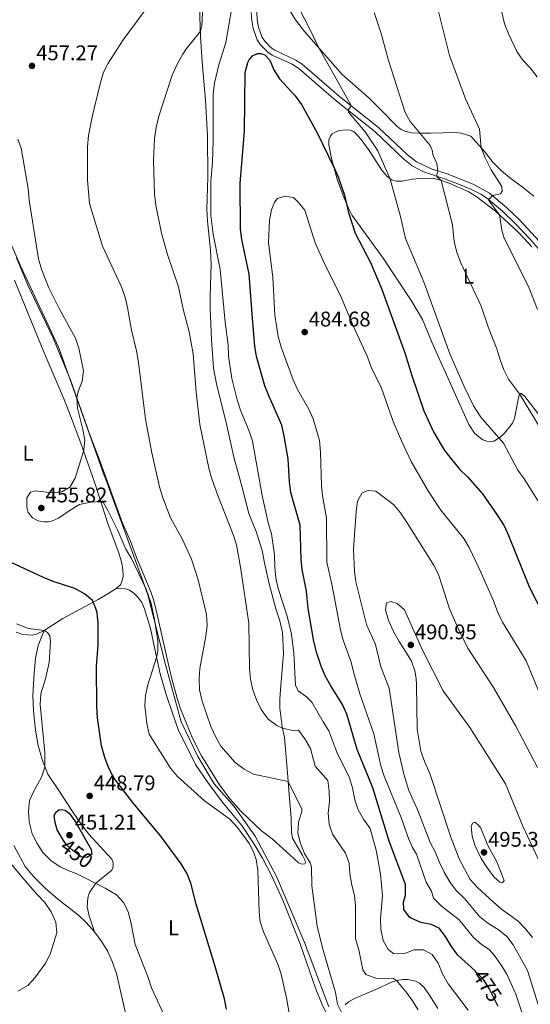
# Model space of a CAD drawing. Units: metres. Extents: x 587408 to 594332, y 701429 to 706145.
# Drawn here: x 591405 to 591646, y 702206 to 702671 of the extents above; entities that cross this region are included whole.
import ezdxf
from ezdxf.enums import TextEntityAlignment as Align

# ---------------------------------------------------------------- set-up
doc = ezdxf.new("R2010")
doc.units = ezdxf.units.M
doc.header["$MEASUREMENT"] = 0
doc.linetypes.add('DGN Style 3', pattern=[120.979894, 86.41421, -34.565684])
doc.linetypes.add('DGN Style 5', pattern=[60.489947, 25.924263, -34.565684])
for name, color, linetype, lineweight in [('Altimetria', 7, 'Continuous', 0), ('Elem no vistos', 7, 'Continuous', 0), ('Entidades rusticas', 7, 'Continuous', 0), ('Límites', 7, 'Continuous', 0), ('Viales-ffcc', 7, 'Continuous', 0)]:
    doc.layers.add(name, color=color, linetype=linetype, lineweight=lineweight)
doc.styles.add('Style-Arial', font='txt')
doc.styles.add('Style-Arial Narrow', font='txt')
doc.styles.add('Style-Helvetica-Narrow-Oblique', font='txt')

# ---------------------------------------------------------------- blocks, each defined once
blk = doc.blocks.new('5PATER')
at = {"layer": 'Altimetria', "linetype": 'Continuous', "lineweight": 0}
h = blk.add_hatch(color=250, dxfattribs=at)
edge = h.paths.add_edge_path()
edge.add_ellipse((0, 0), major_axis=(-1.1, -1.11), ratio=0.999422, start_angle=0, end_angle=360)

msp = doc.modelspace()

# ---------------------------------------------------------------- linework, layer by layer
at = {"layer": 'Altimetria', "color": 30, "linetype": 'Continuous', "lineweight": 0, "flags": 128}
for points, elevation in [([(591593.463, 702203.852), (591590.813, 702208.07), (591587.925, 702212.099), (591583.216, 702217.738), (591581.868, 702218.666), (591573.48, 702218.879), (591568.752, 702220.504), (591567.274, 702222.802), (591565.469, 702232.238), (591563.912, 702237.374), (591563.906, 702252.905), (591563.44, 702257.928), (591562.115, 702262.749), (591561.261, 702268.057), (591560.975, 702273.136), (591559.246, 702277.829), (591553.089, 702286.861), (591551.507, 702291.604), (591551.034, 702296.718), (591551.581, 702302.213), (591551.403, 702307.209), (591550.753, 702312.241), (591544.79, 702318.884), (591542.612, 702327.329), (591539.897, 702331.851), (591536.946, 702335.878), (591534.99, 702335.639), (591529.419, 702336.955), (591526.697, 702338.214), (591522.68, 702341.187), (591519.404, 702345.73), (591517.221, 702350.228), (591515.493, 702354.956), (591514.391, 702360.102), (591513.822, 702365.116), (591513.485, 702386.554), (591509.682, 702412.917), (591507.652, 702423.491), (591506.224, 702428.282), (591498.941, 702446.763), (591496.047, 702454.685), (591494.597, 702459.615), (591490.395, 702480.329), (591488.644, 702495.618), (591487.202, 702513.744), (591485.33, 702524.139), (591482.521, 702534.804), (591480.414, 702545.324), (591475.2, 702560.594), (591472.274, 702570.734), (591469.656, 702583.844), (591468.952, 702589.123), (591468.527, 702604.959), (591468.983, 702615.368), (591469.841, 702620.64), (591471.082, 702625.871), (591477.402, 702645.211), (591479.876, 702650.794), (591482.337, 702655.152), (591483.818, 702657.466), (591490.664, 702666.026), (591491.37, 702668.66), (591492.339, 702687.157)], 465), ([(591534.082, 702682.84), (591541.541, 702668.579), (591546.532, 702658.139), (591561.772, 702630.922), (591560.531, 702628.958), (591560.548, 702627.843), (591568.422, 702618.568), (591574.443, 702609.57), (591580.313, 702596.239), (591585.201, 702578.501), (591587.487, 702568.139), (591596.262, 702547.246), (591608.475, 702513.623), (591615.143, 702498.22), (591619.528, 702489.124), (591622.989, 702483.718), (591633.709, 702471.489), (591640.532, 702458.79), (591643.526, 702454.61), (591652.299, 702440.581), (591659.999, 702425.539), (591665.937, 702411.448)], 470), ([(591601.627, 702681.246), (591608.222, 702654.504), (591615.797, 702634.034), (591622.397, 702619.719), (591623.194, 702610.918), (591625.089, 702606.293), (591627.967, 702600.631), (591632.929, 702592.659), (591633.04, 702590.508), (591632.281, 702589.277), (591628.527, 702588.392), (591627.071, 702586.922), (591626.723, 702586.279), (591631.859, 702579.349), (591632.903, 702572.155), (591633.939, 702568.854), (591645.808, 702544.657), (591649.765, 702534.638)], 460), ([(591557.585, 702202.116), (591555.372, 702206.608), (591554.475, 702212.076), (591548.344, 702233.219), (591545.857, 702243.36), (591543.316, 702262.43), (591543.047, 702271.475), (591542.501, 702273.218), (591539.84, 702277.676), (591537.977, 702282.444), (591536.686, 702287.276), (591536.918, 702292.538), (591538.613, 702297.557), (591538.61, 702298.581), (591532.076, 702311.713), (591515.716, 702315.157), (591511.27, 702317.458), (591507.086, 702320.722), (591500.384, 702328.36), (591497.818, 702332.899), (591495.571, 702337.708), (591491.49, 702349.662), (591490.333, 702354.933), (591490.073, 702360.024), (591490.461, 702365.125), (591493.299, 702380.286), (591493.815, 702385.557), (591493.532, 702390.549), (591489.608, 702406.961), (591486.525, 702416.64), (591482.14, 702426.31), (591476.607, 702436.268), (591472.963, 702445.744), (591471.428, 702450.94), (591467.733, 702466.934), (591464.74, 702482.808), (591461.448, 702509.594), (591460.483, 702515.024), (591458.112, 702524.798), (591456.328, 702535.599), (591455.117, 702540.449), (591453.225, 702545.576), (591444.422, 702564.508), (591438.339, 702584.667), (591437.407, 702595.722), (591437.342, 702611.447), (591437.941, 702616.735), (591439.656, 702625.655), (591443.478, 702641.888), (591445.004, 702646.655), (591447.134, 702650.969), (591454.275, 702662.021), (591464.079, 702675.292)], 460), ([(591617.034, 702203.649), (591607.551, 702216.118), (591604.892, 702220.937), (591602.922, 702225.885), (591600.052, 702229.953), (591595.981, 702232.131), (591591.651, 702232.142), (591586.7, 702230.38), (591581.772, 702230.46), (591579.357, 702232.367), (591576.983, 702236.661), (591575.864, 702241.985), (591575.753, 702246.985), (591576.685, 702257.828), (591575.683, 702267.996), (591573.602, 702279.339), (591570.735, 702289.442), (591567.673, 702293.949), (591565.194, 702298.345), (591563.597, 702303.083), (591562.544, 702308.727), (591561.085, 702313.515), (591555.085, 702325.524), (591551.343, 702335.65), (591548.587, 702339.823), (591543.227, 702349.138), (591540.827, 702351.745), (591536.87, 702354.459), (591535.556, 702357.265), (591534.861, 702372.358), (591533.605, 702381.249), (591531.607, 702389.719), (591527.412, 702402.8), (591526.359, 702407.687), (591525.823, 702412.918), (591525.715, 702418.72), (591524.286, 702428.674), (591522.68, 702433.893), (591519.767, 702446.769), (591515.266, 702472.465), (591513.745, 702477.228), (591509.643, 702487.001), (591508.033, 702491.881), (591505.553, 702502.081), (591504.003, 702512.525), (591503.857, 702517.897), (591502.395, 702528.635), (591500.007, 702553.538), (591496.709, 702570.118), (591495.576, 702579.065), (591495.663, 702595.298), (591496.409, 702604.073), (591496.768, 702614.45), (591496.675, 702636.3), (591497.268, 702641.478), (591499.408, 702650.146), (591502.665, 702660.746), (591505.551, 702677.1)], 470), ([(591649.558, 702644.553), (591646.331, 702648.678), (591642.876, 702652.39), (591640.013, 702656.489), (591636.208, 702664.494), (591634.28, 702669.497), (591631.987, 702679.26)], 455), ([(591572.72, 702674.889), (591575.967, 702664.891), (591579.413, 702652.186), (591587.258, 702627.7), (591589.757, 702623.392), (591599.159, 702612.124), (591600.056, 702609.804), (591600.482, 702607.384), (591602.283, 702603.579), (591602.78, 702600.068), (591602.232, 702598.244), (591602.44, 702597.2), (591604.332, 702595.617)], 465), ([(591404.577, 702614.988), (591406.093, 702610.837), (591409.396, 702591.701), (591409.843, 702586.263), (591413.41, 702563.423), (591414.336, 702558.509), (591415.678, 702553.667), (591419.178, 702544.886), (591424.09, 702535.014), (591431.67, 702521.026), (591433.358, 702516.317), (591435.46, 702505.605), (591434.83, 702500.738), (591432.939, 702495.905), (591432.295, 702492.922), (591432.656, 702487.996), (591435.234, 702477.993), (591436.074, 702473.017), (591435.698, 702468.125), (591431.651, 702454.894), (591428.989, 702450.67), (591425.319, 702448.547), (591420.556, 702448.007), (591412.866, 702448.978), (591410.567, 702448.424), (591408.821, 702445.674), (591408.706, 702441.316), (591409.369, 702438.682), (591411.481, 702436.251), (591414.148, 702434.814), (591417.008, 702434.288), (591418.952, 702434.344), (591420.916, 702434.763), (591423.747, 702436.077), (591429.263, 702439.921), (591433.565, 702442.452), (591438.861, 702443.658), (591443.694, 702444.007), (591444.924, 702443.248), (591447.054, 702439.651), (591451.736, 702430.311), (591455.554, 702421.451)], 455), ([(591604.332, 702595.617), (591609.715, 702574.567), (591610.52, 702566.584), (591611.742, 702561.736), (591613.464, 702556.974), (591623.143, 702536.176), (591626.653, 702525.891), (591630.564, 702516.046), (591632.174, 702510.834), (591633.937, 702506.151), (591636.097, 702501.637), (591641.372, 702494.781), (591654.119, 702473.534)], 465), ([(591550.128, 702436.3), (591548.31, 702446.565), (591547.875, 702451.546), (591547.421, 702467.269), (591546.87, 702472.679), (591543.86, 702482.926), (591541.883, 702487.518), (591536.437, 702496.865), (591534.482, 702501.467), (591528.792, 702516.789), (591527.442, 702521.929), (591525.813, 702531.899), (591524.865, 702549.859), (591522.846, 702566.093), (591523.252, 702576.756), (591524.246, 702581.621), (591525.61, 702585.245), (591527.111, 702587.109), (591530.492, 702588.173), (591534.571, 702587.587), (591536.835, 702585.366), (591540.007, 702581.5), (591544.807, 702566.121), (591549.374, 702555.794), (591556.724, 702541.594), (591562.919, 702526.573), (591569.623, 702512.208), (591571.39, 702506.894), (591576.003, 702498.013), (591581.683, 702481.747), (591585.555, 702472.526), (591590.194, 702462.909), (591598.412, 702448.624), (591604.231, 702439.869), (591614.972, 702426.435), (591617.541, 702422.145), (591622.25, 702412.257), (591628.961, 702396.989), (591631.043, 702391.498), (591633.249, 702387.01), (591644.392, 702368.716), (591653.324, 702347.244)], 480), ([(591650.062, 702206.453), (591645.068, 702222.487), (591638.348, 702234.518), (591635.335, 702238.506), (591631.238, 702241.755), (591626.341, 702244.73), (591622.469, 702247.893), (591615.27, 702256.512), (591611.611, 702260.06), (591608.548, 702264.013), (591605.796, 702268.89), (591603.495, 702273.522), (591601.525, 702278.547), (591599.107, 702282.926), (591593.316, 702298.023), (591589.044, 702307.531), (591586.647, 702315.163), (591584.316, 702325.36), (591579.8, 702355.822), (591575.772, 702365.907), (591573.361, 702376.357), (591569.141, 702385.809), (591563.985, 702406.005), (591563.397, 702410.97), (591562.937, 702421.463), (591564.147, 702439.222), (591564.809, 702444.176), (591567.019, 702447.978), (591569.827, 702449.188), (591573.462, 702448.881), (591581.937, 702442.374), (591585.196, 702438.569), (591587.991, 702434.414), (591601.076, 702413.577), (591603.246, 702409.047), (591608.234, 702393.308), (591612.31, 702383.904), (591616.955, 702374.658), (591629.058, 702356.058), (591639.538, 702337.88), (591649.814, 702318.263)], 485), ([(591643.169, 702200.423), (591639.663, 702210.778), (591637.537, 702215.827), (591635.257, 702220.744), (591632.581, 702224.965), (591629.427, 702229.46), (591626.937, 702232.31), (591623.399, 702234.796), (591619.591, 702238.038), (591612.81, 702246.358), (591604.53, 702252.837), (591600.739, 702256.538), (591599.701, 702259.919), (591597.166, 702264.235), (591592.743, 702277.365), (591590.801, 702280.524), (591588.87, 702284.721), (591585.424, 702294.65), (591577.42, 702314.285), (591575.902, 702319.049), (591572.587, 702334.247), (591565.88, 702353.078), (591563.052, 702362.88), (591561.888, 702368.107), (591558.124, 702378.498), (591556.781, 702383.314), (591552.739, 702404.836), (591550.321, 702415.352), (591550.128, 702436.3)], 480), ([(591455.554, 702421.451), (591458.164, 702416.979), (591465.037, 702402.539), (591467.436, 702395.782), (591469.083, 702388.159), (591470.584, 702378.118), (591470.52, 702373.117), (591470.006, 702370.256), (591465.916, 702357.332), (591464.774, 702352.388), (591464.404, 702347.399), (591465.369, 702339.034), (591466.579, 702333.992), (591476.583, 702318.033), (591479.712, 702314.158), (591492.643, 702302.606), (591504.646, 702293.937), (591508.232, 702290.051), (591513.822, 702282.333), (591515.885, 702278.06), (591516.998, 702274.81), (591517.806, 702269.873), (591518.388, 702250.025), (591518.929, 702245.437), (591520.501, 702240.689), (591527.175, 702225.45), (591528.803, 702220.722), (591531.357, 702209.588), (591534.97, 702188.726)], 455), ([(591647.384, 702238.053), (591644.157, 702242.152), (591640.699, 702245.764), (591632.786, 702251.492), (591629.012, 702254.772), (591621.401, 702261.714), (591618.072, 702265.448), (591612.74, 702275.245), (591608.866, 702285.386), (591598.99, 702315.528), (591596.61, 702320.759), (591594.662, 702326.02), (591592.999, 702336.366), (591592.673, 702357.493), (591592.554, 702360.162), (591591.871, 702364.144), (591590.131, 702368.835), (591584.424, 702377.901), (591581.863, 702382.581), (591579.688, 702387.448), (591577.975, 702392.555), (591578.57, 702396.039), (591580.607, 702396.77), (591583.631, 702395.728), (591586.996, 702392.72), (591595.408, 702374.112), (591605.222, 702354.583), (591617.825, 702337.241), (591634.624, 702310.56), (591642.918, 702290.568), (591654.661, 702265.44)], 490), ([(591403.83, 702386.141), (591409.619, 702384.027), (591417.088, 702383.08), (591418.508, 702382.121), (591419.549, 702380.509), (591419.969, 702377.819), (591419.265, 702367.851), (591417.61, 702360.171), (591415.309, 702353.13), (591414.992, 702348.138), (591417.273, 702325.366), (591417.314, 702318.537), (591415.693, 702313.824), (591412.196, 702307.386), (591410.09, 702302.712), (591409.519, 702297.743), (591409.864, 702292.636), (591411.343, 702287.045), (591413.593, 702282.386), (591416.24, 702278.149), (591420.167, 702274.376), (591424.57, 702271.458), (591427.501, 702269.948), (591432.3, 702268.129), (591445.766, 702261.318), (591451.026, 702258.179), (591454.558, 702254.447), (591456.732, 702249.658), (591458.057, 702244.441), (591459.919, 702234.695), (591466.097, 702219.103), (591467.536, 702214.312), (591474.95, 702198.159)], 445), ([(591626.399, 702281.445), (591630.54, 702273.829), (591633, 702267.857), (591633.995, 702264.735), (591633.048, 702263.916), (591631.993, 702264.198), (591629.231, 702266.761), (591626.203, 702270.739), (591623.201, 702275.264), (591620.172, 702281.699), (591618.903, 702285.854), (591618.404, 702290.462), (591619.08, 702292.028), (591620.162, 702292.434), (591621.865, 702291.319), (591623.005, 702289.703), (591626.399, 702281.445)], 495), ([(591404.439, 702212.665), (591409.211, 702215.309), (591412.518, 702219.047), (591417.726, 702226.051), (591419.989, 702230.571), (591422.929, 702240.219), (591422.408, 702245.206), (591420.257, 702250.203), (591417.235, 702254.513), (591413.44, 702258.473), (591406.469, 702266.611), (591399.601, 702274.828)], 440)]:
    msp.add_lwpolyline(points, dxfattribs=dict(at, elevation=elevation))
at = {"layer": 'Altimetria', "color": 30, "linetype": 'Continuous', "lineweight": 30, "flags": 128}
for points, elevation in [([(591620.921, 702221.644), (591620.294, 702222.3), (591612.142, 702229.745), (591609.146, 702233.748), (591606.355, 702238.472), (591603.319, 702242.44), (591599.68, 702244.229), (591594.762, 702245.131), (591590.173, 702247.089), (591589.359, 702247.648), (591586.763, 702251.238), (591586.605, 702254.762), (591587.488, 702258.042), (591587.55, 702263.064), (591579.741, 702283.589), (591572.055, 702308.718), (591564.711, 702326.872), (591559.775, 702343.439), (591557.786, 702348.029), (591552.177, 702356.894), (591549.643, 702361.589), (591547.62, 702366.161), (591545.64, 702372.261), (591544.259, 702377.789), (591541.581, 702393.357), (591540.832, 702401.591), (591538.705, 702411.774), (591538.213, 702416.75), (591537.81, 702432.762), (591533.32, 702448.198), (591532.737, 702453.164), (591532.141, 702464.1), (591530.266, 702474.754), (591529.149, 702479.923), (591522.918, 702493.88), (591521.134, 702498.546), (591517.24, 702512.357), (591516.437, 702517.293), (591515.395, 702528.505), (591513.705, 702551.314), (591510.165, 702567.632), (591509.622, 702572.602), (591509.418, 702594.243), (591511.507, 702618.638), (591511.749, 702646.48), (591513, 702651.286), (591513.651, 702652.603), (591515.334, 702654.47), (591517.601, 702655.438), (591519.285, 702655.49), (591521.161, 702654.896), (591523.403, 702652.416), (591525.35, 702647.81), (591527.946, 702643.487), (591535.462, 702635.489), (591538.403, 702631.438), (591545.742, 702617.985), (591553.676, 702601.862), (591555.643, 702597.263), (591558.723, 702588.612), (591560.612, 702580.499), (591563.689, 702570.685), (591570.939, 702556.814), (591576.231, 702544.544), (591587.193, 702514.098), (591590.432, 702503.42), (591596.15, 702486.754), (591600.713, 702476.91), (591605.956, 702467.966), (591612.966, 702459.182), (591616.912, 702455.484), (591623.881, 702447.49), (591630.986, 702437.317), (591634.044, 702432.412), (591636.147, 702427.875), (591646.091, 702403.288), (591655.578, 702384.527)], 475), ([(591502.992, 702204.206), (591502.034, 702209.143), (591497.676, 702224.4), (591488.625, 702253.761), (591486.14, 702263.765), (591484.267, 702268.402), (591481.581, 702272.768), (591471.934, 702285.941), (591459.311, 702301.137), (591449.891, 702313.403), (591447.379, 702318.29), (591445.646, 702323.034), (591444.065, 702328.629), (591442.177, 702341.843), (591441.846, 702347.146), (591441.69, 702366.042), (591442.416, 702376.328), (591442.423, 702386.405), (591441.922, 702391.393), (591441.387, 702393.428), (591439.708, 702397.141), (591435.908, 702400.4), (591431.385, 702402.819), (591421.175, 702406.133), (591416.551, 702408.036), (591385.995, 702422.214)], 450), ([(591426.095, 702283.868), (591425.582, 702284.576), (591423.038, 702288.879), (591422.117, 702292.327), (591421.706, 702295.432), (591422.405, 702297.206), (591423.891, 702298.396), (591425.159, 702298.545), (591426.85, 702298.13), (591428.816, 702296.761), (591431.742, 702292.702), (591439.064, 702279.546), (591439.434, 702277.4), (591439.018, 702277.118)], 450)]:
    msp.add_lwpolyline(points, dxfattribs=dict(at, elevation=elevation))
at = {"layer": 'Elem no vistos', "color": 27, "linetype": 'DGN Style 5', "lineweight": 30, "flags": 128}
for points, elevation in [([(591439.018, 702277.118), (591437.202, 702275.888), (591434.423, 702276.182), (591430.417, 702279.173), (591427.701, 702281.653), (591426.095, 702283.868)], 450), ([(591631.176, 702205.389), (591629.311, 702209.267), (591627.008, 702214.003), (591624.241, 702218.168), (591620.921, 702221.644)], 475)]:
    msp.add_lwpolyline(points, dxfattribs=dict(at, elevation=elevation))
at = {"layer": 'Entidades rusticas', "color": 92, "linetype": 'Continuous', "lineweight": 0}
for points in [[(591489.775, 702691.511, 462.66), (591490.75, 702663.575, 465.225), (591491.584, 702651.544, 466.281), (591492.307, 702642.467, 467.489), (591493.119, 702633.547, 468.092), (591494.09, 702616.838, 468.847), (591494.186, 702597.147, 468.998), (591493.745, 702582.023, 469.3), (591494.015, 702576.31, 469.3), (591495.509, 702562.656, 469.149), (591495.728, 702555.97, 468.092), (591495.225, 702540.703, 467.338), (591495.3, 702534.974, 467.338), (591495.848, 702520.462, 466.583), (591496.9, 702506.892, 466.13), (591498.207, 702499.509, 466.432), (591502.999, 702480.473, 466.432), (591506.684, 702464.273, 466.432), (591508.894, 702456.321, 466.432), (591510.319, 702450.509, 467.036), (591513.542, 702438.243, 466.885), (591517.018, 702429.74, 466.885), (591519.853, 702420.786, 466.885), (591520.927, 702415.008, 466.885), (591523.195, 702404.982, 467.79), (591526.279, 702393.323, 467.79), (591528.207, 702387.661, 467.941), (591529.512, 702382.081, 468.092), (591529.964, 702372.053, 468.092), (591528.474, 702355.229, 467.64), (591528.195, 702350.635, 466.734), (591528.235, 702346.318, 466.583), (591529.29, 702337.597, 465.225), (591530.329, 702332.427, 463.414), (591531.726, 702315.854, 460.547), (591532.597, 702305.574, 459.189), (591533.494, 702294.516, 458.585), (591533.64, 702287.556, 458.585), (591534.081, 702285.022, 458.736), (591536.983, 702280.114, 459.491)], [(591648.13, 702588.103, 455.787), (591642.629, 702592.568, 457.598), (591637.411, 702596.364, 458.654), (591632.778, 702600.052, 459.258), (591628.759, 702604.256, 459.56), (591624.755, 702609.185, 459.71), (591618.252, 702616.41, 460.918), (591613.835, 702617.846, 461.974), (591611.263, 702618.13, 462.427), (591599.262, 702617.867, 464.087), (591593.727, 702617.847, 465.143), (591590.288, 702618.092, 465.596), (591587.114, 702618.782, 465.747), (591585.377, 702619.611, 465.747), (591583.342, 702621.265, 465.747), (591576.138, 702628.53, 466.199), (591570.395, 702634.405, 467.105), (591557.531, 702645.564, 469.067), (591539.741, 702665.903, 470.576), (591535.611, 702671.44, 470.878), (591532.606, 702676.294, 470.878)], [(591651.879, 702483.135, 464.008), (591643.888, 702493.539, 464.913), (591642.051, 702494.988, 464.913), (591641.429, 702494.953, 464.913), (591641.033, 702493.754, 465.517), (591638.994, 702483.066, 467.328), (591637.977, 702480.872, 468.082), (591634.174, 702476.159, 469.289), (591632.051, 702474.233, 469.893), (591629.124, 702472.386, 470.798), (591627.571, 702472.181, 470.949), (591625.948, 702472.376, 471.1), (591624.057, 702473.086, 471.251), (591622.091, 702474.482, 471.251), (591620.119, 702476.24, 471.402), (591617.372, 702480.373, 471.251), (591599.88, 702519.242, 470.949), (591595.49, 702529.818, 471.1), (591590.418, 702538.413, 471.553), (591577.022, 702558.82, 472.76), (591562.332, 702579.077, 474.722), (591560.516, 702582.524, 474.722), (591558, 702588.474, 475.024), (591555.198, 702596.184, 475.175), (591552.57, 702605.983, 474.873), (591551.291, 702612.42, 474.118), (591551.295, 702614.676, 473.816), (591552.045, 702616.528, 473.515), (591552.911, 702617.501, 473.364), (591553.951, 702618.165, 473.062), (591556.167, 702619.081, 472.76), (591559.765, 702619.435, 471.855), (591561.415, 702619.24, 471.553), (591562.64, 702618.844, 471.402), (591563.451, 702618.325, 471.402), (591566.511, 702614.962, 471.1), (591570.3, 702609.731, 470.949), (591576.303, 702600.438, 470.497), (591578.629, 702597.569, 470.346), (591580.834, 702595.827, 469.893), (591583.164, 702595.189, 469.289), (591585.86, 702595.218, 468.384), (591590.862, 702596.189, 467.328), (591594.319, 702596.502, 467.177), (591598.402, 702596.578, 466.271), (591600.789, 702596.433, 465.818), (591604.054, 702595.719, 465.064), (591608.12, 702594.223, 464.128), (591617.312, 702590.172, 462.649), (591621.382, 702587.681, 461.744), (591629.975, 702581.124, 460.386), (591640.289, 702571.404, 458.273), (591643.779, 702567.88, 458.273), (591647.05, 702564.222, 457.82)], [(591536.983, 702280.114, 459.491), (591538.951, 702276.878, 459.641), (591540.023, 702274.639, 459.792), (591540.263, 702273.411, 459.792), (591540.038, 702272.824, 459.641), (591538.537, 702272.619, 459.641), (591537.022, 702273.348, 459.641), (591532.817, 702277.004, 459.038), (591524.481, 702284.576, 456.774), (591519.572, 702288.48, 456.472), (591509.995, 702297.537, 456.623), (591504.651, 702303.574, 456.925), (591499.637, 702310.07, 457.529), (591491.128, 702323.797, 458.434), (591486.994, 702332.109, 458.736), (591481.231, 702346.008, 458.887), (591479.688, 702351.054, 458.887), (591477.163, 702360.116, 457.831), (591475.007, 702369.637, 456.925), (591470.249, 702390.644, 455.567), (591468.469, 702397.643, 455.416), (591467.22, 702401.293, 455.416), (591460.462, 702417.459, 455.869), (591457.646, 702425.246, 456.171), (591453.976, 702433.72, 456.774), (591443.052, 702463.668, 456.623), (591438.287, 702475.897, 455.718), (591429.473, 702500.938, 454.662), (591421.35, 702520.752, 453.756), (591409.279, 702546.093, 453.907), (591403.906, 702559.078, 453.152)], [(591402.985, 702548.439, 451.982), (591416.971, 702514.169, 451.982), (591426.375, 702492.174, 453.401), (591429.428, 702484.321, 453.733), (591434.319, 702471.509, 454.94), (591440.781, 702452.655, 455.242), (591447.201, 702433.126, 454.487), (591452.23, 702419.747, 453.884), (591453.641, 702414.868, 453.733), (591454.132, 702411.608, 453.28), (591454.165, 702408.601, 453.129), (591453.806, 702406.677, 452.827), (591452.904, 702404.64, 452.525), (591451, 702402.848, 452.073)], [(591451, 702402.848, 452.073), (591446.941, 702400.4, 451.62), (591442.419, 702397.724, 450.413), (591425.821, 702388.704, 447.395), (591417.015, 702383.033, 444.98)], [(591451, 702402.848, 452.073), (591455.348, 702402.686, 452.736), (591457.156, 702402.128, 453.219), (591459.252, 702400.709, 453.34), (591461.211, 702398.763, 453.521), (591463.013, 702396.239, 453.582), (591464.287, 702393.324, 453.763), (591467.092, 702383.971, 454.487), (591469.161, 702374.227, 454.487), (591471.648, 702362.546, 455.996), (591474.495, 702352.789, 456.298), (591477.51, 702343.916, 456.902), (591480.221, 702336.309, 456.902), (591488.334, 702319.658, 456.902), (591494.221, 702311.166, 456.6), (591501.396, 702301.553, 455.694), (591510.168, 702290.902, 455.392), (591516.113, 702282.075, 455.091), (591520, 702275.445, 455.392), (591524.171, 702267.29, 455.694), (591529.561, 702255.705, 456.6), (591537.925, 702234.598, 456.6), (591545.008, 702214.146, 457.203), (591548.051, 702206.777, 457.505), (591552.282, 702198.052, 457.505)], [(591417.015, 702383.033, 444.98), (591413.32, 702381.329, 444.678), (591411.201, 702380.869, 444.678), (591406.894, 702381.062, 444.678), (591403.66, 702382.256, 444.527)], [(591440.643, 702240.673, 442.28), (591438.198, 702248.19, 442.581), (591437.25, 702252.532, 442.581), (591437.598, 702256.815, 443.185), (591438.338, 702259.316, 444.392), (591441.331, 702263.64, 444.996), (591446.35, 702267.737, 445.599), (591448.883, 702269.902, 446.505), (591449.507, 702271.467, 446.807), (591449.452, 702273.359, 447.109), (591448.829, 702275.087, 447.41), (591437.859, 702287.026, 449.221), (591433.227, 702293.1, 449.221), (591429.722, 702298.439, 449.221), (591424.464, 702306.5, 447.712), (591418.679, 702315.097, 445.599), (591415.928, 702322.029, 444.392), (591414.036, 702328.664, 444.392), (591412.861, 702335.958, 444.392), (591411.839, 702345.043, 444.694), (591411.65, 702352.274, 445.298), (591412.239, 702362.81, 443.487), (591412.882, 702369.899, 443.789), (591414.111, 702375.907, 444.09), (591417.015, 702383.033, 444.98)], [(591402.586, 702281.43, 441.224), (591407.924, 702271.594, 441.073), (591411.938, 702266.872, 440.771), (591417.456, 702261.266, 440.771)], [(591417.456, 702261.266, 440.771), (591423.276, 702256.3, 440.771), (591433.262, 702248.494, 441.526), (591436.829, 702245.061, 441.677), (591440.643, 702240.673, 442.28)], [(591440.643, 702240.673, 442.28), (591444.138, 702235.943, 442.884), (591446.995, 702231.437, 442.884), (591449.09, 702226.737, 442.884), (591451.11, 702221.038, 442.884), (591455.16, 702203.015, 442.884), (591456.651, 702198.008, 442.884)], [(591558.977, 702206.172, 460.506), (591560.536, 702207.648, 460.657), (591563.455, 702209.158, 461.261), (591573.487, 702213.526, 462.77), (591580.823, 702216.958, 464.279), (591583.326, 702217.774, 465.033), (591586.288, 702218.235, 465.033), (591588.414, 702218.228, 465.637), (591592.187, 702217.353, 465.939), (591594.055, 702216.423, 465.939), (591596.303, 702214.422, 466.24), (591599.063, 702210.277, 466.24), (591602.679, 702204.473, 466.24)]]:
    msp.add_polyline3d(points, dxfattribs=at)
at = {"layer": 'Límites', "color": 250, "linetype": 'Continuous', "lineweight": 0}
msp.add_polyline3d([(591394.32, 702581.42, 452.461), (591405.705, 702555.235, 453.409), (591423.813, 702516.539, 454.037), (591445.321, 702456.189, 456.556), (591445.342, 702456.131, 456.556), (591464.073, 702404.673, 455.018), (591465.806, 702399.912, 454.946), (591474.315, 702366.316, 456.775), (591481.6, 702339.952, 458.021), (591489.415, 702323.512, 457.896), (591497.191, 702310.632, 457.123), (591506.599, 702299.932, 456.457), (591516.551, 702285.933, 455.677), (591526.688, 702266.595, 456.367), (591539.75, 702235.72, 457.308), (591551.279, 702205.212, 458.356)], dxfattribs=at)
at = {"layer": 'Viales-ffcc', "color": 250, "linetype": 'Continuous', "lineweight": 0}
for points in [[(591517.268, 702675.04, 473.606), (591517.544, 702671.44, 473.606), (591518.156, 702667.935, 474.059), (591519.825, 702663.126, 474.059), (591521.046, 702661.291, 474.21), (591524.127, 702658.213, 474.059), (591525.843, 702657.06, 473.908), (591535.716, 702652.417, 473.455), (591538.727, 702650.491, 473.003), (591543.418, 702646.402, 472.097), (591556.348, 702635.233, 470.739), (591574.749, 702620.606, 468.232), (591588.462, 702607.615, 466.99), (591592.658, 702604.313, 466.755), (591600.126, 702600.889, 465.397), (591607.187, 702598.702, 464.341), (591613.917, 702596.058, 462.832), (591619.815, 702593.633, 461.926)], [(591619.815, 702593.633, 461.926), (591627.177, 702589.52, 460.266), (591635.183, 702582.826, 458.689), (591641.142, 702577.078, 457.558), (591650.702, 702566.786, 456.717)]]:
    msp.add_polyline3d(points, dxfattribs=at)
at = {"layer": 'Viales-ffcc', "color": 250, "linetype": 'DGN Style 3', "lineweight": 0}
msp.add_polyline3d([(591514.67, 702674.882, 473.606), (591514.959, 702671.115, 473.606), (591515.628, 702667.281, 474.059), (591517.475, 702661.96, 474.059), (591519.023, 702659.633, 474.21), (591522.466, 702656.194, 474.059), (591524.556, 702654.79, 473.908), (591533.62, 702650.579, 473.545), (591537.162, 702648.403, 473.003), (591545.475, 702641.178, 471.588), (591554.687, 702633.229, 470.739), (591573.041, 702618.64, 468.232), (591586.759, 702605.644, 466.99), (591590.644, 702602.505, 466.826), (591595.691, 702599.784, 466.01), (591606.325, 702596.245, 464.341), (591612.946, 702593.643, 462.832), (591618.681, 702591.286, 461.926), (591623.065, 702589.088, 460.888), (591625.695, 702587.368, 460.266), (591633.282, 702581.039, 458.721), (591639.284, 702575.255, 457.558), (591646.12, 702567.996, 456.826), (591651.94, 702561.238, 456.68)], dxfattribs=at)

# ---------------------------------------------------------------- block references
at = {"layer": 'Altimetria', "color": 250, "linetype": 'Continuous', "lineweight": 0}
for p in [(591411.187, 702649.676, 457.27), (591539.907, 702523.951, 484.675), (591415.599, 702440.862, 455.822), (591589.991, 702376.2, 490.955), (591438.424, 702304.9, 448.792), (591428.873, 702286.349, 451.207), (591624.551, 702278.23, 495.301)]:
    msp.add_blockref('5PATER', p, dxfattribs=at)

# ---------------------------------------------------------------- texts
at = {"layer": 'Altimetria', "color": 250, "linetype": 'Continuous', "lineweight": 0, "style": 'Style-Arial'}
for s, p in [('457.27', (591413.19, 702652.333, 457.27)), ('484.68', (591541.85, 702526.608, 484.675)), ('455.82', (591417.602, 702443.519, 455.822)), ('490.95', (591591.934, 702378.857, 490.955)), ('448.79', (591440.367, 702307.557, 448.792)), ('451.21', (591431.41, 702289.006, 451.207)), ('495.30', (591626.494, 702280.887, 495.301))]:
    msp.add_text(s, height=7, dxfattribs=at).set_placement(p)
at = {"layer": 'Altimetria', "color": 27, "linetype": 'Continuous', "lineweight": 0, "style": 'Style-Helvetica-Narrow-Oblique'}
for s, rotation, p in [('450', 323.25388, (591432.352, 702277.728, 450)), ('475', 303.59791, (591626.146, 702215.301, 475))]:
    msp.add_text(s, height=7, rotation=rotation, dxfattribs=at).set_placement(p, align=Align.MIDDLE_CENTER)
at = {"layer": 'Entidades rusticas', "color": 92, "linetype": 'Continuous', "lineweight": 0, "style": 'Style-Arial Narrow'}
for p in [(591617.182, 702550.333, 464.879), (591409.298, 702466.793, 452.516), (591477.971, 702242.605, 447.962)]:
    msp.add_text('L', height=7, dxfattribs=at).set_placement(p, align=Align.MIDDLE_CENTER)

doc.saveas('drawing.dxf')
